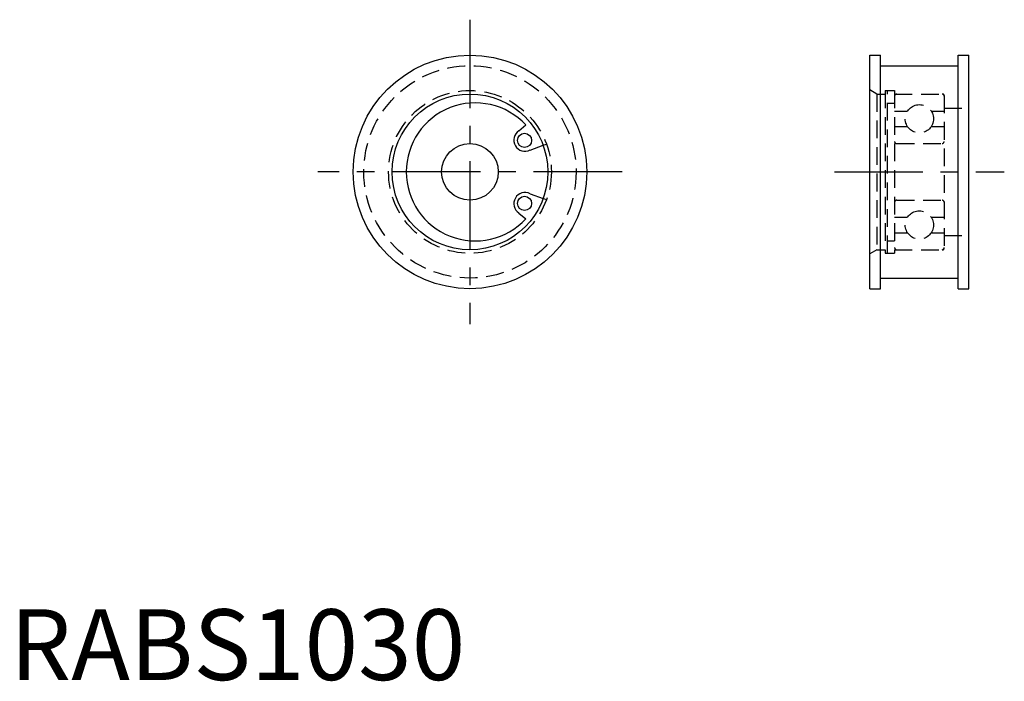
# Model space of a CAD drawing. Extents: x 1 to 140, y 0 to 93.
import ezdxf

# ---------------------------------------------------------------- set-up
doc = ezdxf.new("R2010")
doc.units = 0
doc.header["$LTSCALE"] = 10
doc.header["$MEASUREMENT"] = 0
doc.linetypes.add('CENTER', pattern=[2, 1.25, -0.25, 0.25, -0.25])
doc.linetypes.add('HIDDEN', pattern=[0.375, 0.25, -0.125])
doc.layers.get('0').update_dxf_attribs({"linetype": 'CONTINUOUS'})
doc.layers.add('1', color=1, linetype='CENTER')
doc.layers.add('2', color=2, linetype='HIDDEN')
doc.styles.add('Standard1', font='ARIAL.TTF')

msp = doc.modelspace()

# ---------------------------------------------------------------- linework, layer by layer
for p, q in [((121.5, 88.29), (123, 88.29)), ((121.5, 55.29), (121.5, 88.29)), ((123, 55.29), (123, 88.29)), ((134, 55.29), (134, 88.29)), ((134, 88.29), (135.5, 88.29)), ((135.5, 55.29), (135.5, 88.29)), ((123, 86.79), (134, 86.79)), ((71.92, 77.6), (72.9, 78.42)), ((73.49, 74.88), (75.34, 75.55)), ((73.49, 68.7), (75.34, 68.03)), ((71.92, 65.98), (72.9, 65.16)), ((123, 56.79), (134, 56.79)), ((121.5, 55.29), (123, 55.29)), ((134, 55.29), (135.5, 55.29))]:
    msp.add_line(p, q)
for centre, radius in [((65, 71.79), 16.5), ((65, 71.79), 11), ((72.71, 76.24), 1), ((65, 71.79), 4), ((72.71, 67.34), 1)]:
    msp.add_circle(centre, radius)
for centre, radius, start, end in [((65.75, 71.79), 9.75, 42.8342, 317.1658), ((72.77, 76.28), 1.57, 122.5872, 297.4128), ((72.77, 67.31), 1.57, 62.5872, 237.4128)]:
    msp.add_arc(centre, radius, start, end)
at = {"layer": '1'}
for p, q in [((65, 93.29), (65, 50.29)), ((86.5, 71.79), (43.5, 71.79)), ((116.5, 71.79), (140.5, 71.79))]:
    msp.add_line(p, q, dxfattribs=at)
at = {"layer": '2'}
for p, q in [((122.5, 82.79), (121.5, 83.37)), ((122.5, 82.79), (122.5, 60.79)), ((122.5, 82.79), (123.65, 82.79)), ((123.65, 83.29), (123.65, 60.29)), ((123.65, 83.29), (125, 83.29)), ((124, 60.29), (124, 83.29)), ((125, 83.29), (125, 60.29)), ((125, 82.79), (131.8, 82.79)), ((132, 82.59), (132, 60.99)), ((124, 81.51), (125, 81.51)), ((132, 80.79), (135.5, 80.79)), ((125, 80.39), (126.83, 80.39)), ((130.17, 80.39), (132, 80.39)), ((125, 78.19), (126.83, 78.19)), ((130.17, 78.19), (132, 78.19)), ((75.34, 75.55), (75.81, 75.73)), ((125.3, 75.79), (131.7, 75.79)), ((75.81, 67.86), (75.34, 68.03)), ((125.3, 67.79), (131.7, 67.79)), ((125, 65.39), (126.83, 65.39)), ((130.17, 65.39), (132, 65.39)), ((125, 63.19), (126.83, 63.19)), ((130.17, 63.19), (132, 63.19)), ((132, 62.79), (135.5, 62.79)), ((124, 62.07), (125, 62.07)), ((122.5, 60.79), (121.5, 60.22)), ((122.5, 60.79), (123.65, 60.79)), ((123.65, 60.29), (125, 60.29)), ((125, 60.79), (131.8, 60.79))]:
    msp.add_line(p, q, dxfattribs=at)
for centre, radius in [((65, 71.79), 15), ((65, 71.79), 11.5), ((128.5, 79.29), 2), ((128.5, 64.29), 2)]:
    msp.add_circle(centre, radius, dxfattribs=at)
for centre, radius, start, end in [((125.3, 82.49), 0.3, 90, 180), ((131.7, 82.49), 0.3, 0, 90), ((131.8, 82.59), 0.2, 360, 90), ((131.8, 82.59), 0.2, 360, 90), ((125.3, 76.09), 0.3, 180, 270), ((131.7, 76.09), 0.3, 270, 0), ((125.3, 67.49), 0.3, 90, 180), ((131.7, 67.49), 0.3, 0, 90), ((125.3, 61.09), 0.3, 180, 270), ((131.7, 61.09), 0.3, 270, 0), ((131.8, 60.99), 0.2, 270, 360)]:
    msp.add_arc(centre, radius, start, end, dxfattribs=at)

# ---------------------------------------------------------------- texts
at = {"color": 3, "style": 'Standard1'}
msp.add_text('RABS1030', height=10, dxfattribs=at).set_placement((0, 0))

doc.saveas('drawing.dxf')
